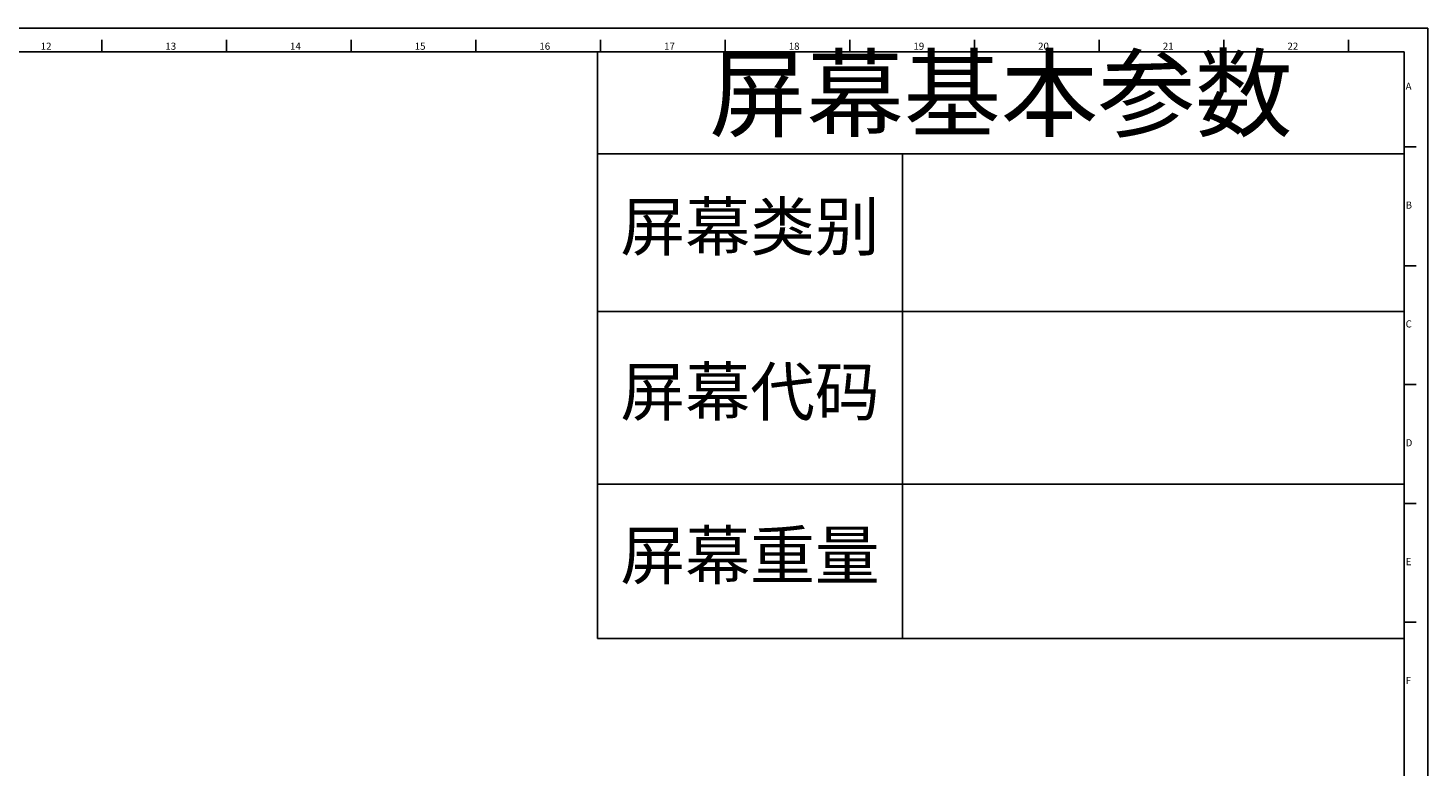
# Model space of a CAD drawing. Units: inches. Extents: x 188 to 1187, y 110 to 817.
# Drawn here: x 692 to 1187, y 556 to 817 of the extents above; entities that cross this region are included whole.
import ezdxf

# ---------------------------------------------------------------- set-up
doc = ezdxf.new("R2010")
doc.units = ezdxf.units.IN
doc.styles.add('TEXTSTYLE_2', font='txt')
doc.styles.add('TEXTSTYLE_4', font='txt')

# ---------------------------------------------------------------- blocks, each defined once
blk = doc.blocks.new('*T157')
at = {"color": 0, "linetype": 'ByBlock', "lineweight": -2, "transparency": 16777216}
for p, q in [((0, 0), (285.34, 0)), ((0, 0), (0, -207.38)), ((285.34, 0), (285.34, -207.38)), ((0, -36.12), (285.34, -36.12)), ((107.89, -36.12), (107.89, -207.38)), ((0, -91.79), (285.34, -91.79)), ((0, -152.83), (285.34, -152.83)), ((0, -207.38), (285.34, -207.38))]:
    blk.add_line(p, q, dxfattribs=at)
at = {"color": 0, "transparency": 16777216, "attachment_point": 5}
for s, insert, char_height, width in [('屏幕基本参数', (142.67, -18.06), 25.2, 282.816), ('屏幕类别', (53.95, -63.96), 16.8, 105.3746), ('屏幕代码', (53.95, -122.31), 16.8, 105.3746), ('屏幕重量', (53.95, -180.11), 16.8, 105.3746)]:
    blk.add_mtext(s, dxfattribs=dict(at, insert=insert, char_height=char_height, width=width))

msp = doc.modelspace()

# ---------------------------------------------------------------- linework, layer by layer
at = {"color": 7}
for p, q in [((188.246, 816.791), (1187.006, 816.791)), ((717.866, 808.391), (717.866, 812.591)), ((761.966, 808.391), (761.966, 812.591)), ((806.066, 808.391), (806.066, 812.591)), ((850.166, 808.391), (850.166, 812.591)), ((894.266, 808.391), (894.266, 812.591)), ((938.366, 808.391), (938.366, 812.591)), ((982.466, 808.391), (982.466, 812.591)), ((1026.566, 808.391), (1026.566, 812.591)), ((1070.666, 808.391), (1070.666, 812.591)), ((1114.766, 808.391), (1114.766, 812.591)), ((1158.866, 808.391), (1158.866, 812.591)), ((1187.006, 110.351), (1187.006, 816.791)), ((1187.006, 110.351), (1187.006, 816.791)), ((1187.006, 110.351), (1187.006, 816.791)), ((209.246, 808.391), (1178.606, 808.391)), ((1178.606, 808.391), (1178.606, 118.751)), ((1178.606, 774.791), (1182.806, 774.791)), ((1178.606, 732.791), (1182.806, 732.791)), ((1178.606, 690.791), (1182.806, 690.791)), ((1178.606, 648.791), (1182.806, 648.791)), ((1178.606, 606.791), (1182.806, 606.791))]:
    msp.add_line(p, q, dxfattribs=at)

# ---------------------------------------------------------------- block references
msp.add_blockref('*T157', (893.27, 808.391))

# ---------------------------------------------------------------- texts
at = {"color": 3, "char_height": 2.52, "attachment_point": 1, "line_spacing_factor": 0.9}
for s, insert, width, style in [('12', (696.294, 811.622), 3.7012, 'TEXTSTYLE_4'), ('13', (740.394, 811.622), 3.7012, 'TEXTSTYLE_4'), ('14', (784.494, 811.622), 3.7012, 'TEXTSTYLE_4'), ('15', (828.594, 811.622), 3.7012, 'TEXTSTYLE_4'), ('16', (872.694, 811.622), 3.7012, 'TEXTSTYLE_4'), ('17', (916.794, 811.622), 3.7012, 'TEXTSTYLE_2'), ('18', (960.894, 811.622), 3.7012, 'TEXTSTYLE_4'), ('19', (1004.994, 811.622), 3.7012, 'TEXTSTYLE_4'), ('20', (1049.094, 811.622), 3.7012, 'TEXTSTYLE_4'), ('21', (1093.194, 811.622), 3.7012, 'TEXTSTYLE_4'), ('22', (1137.294, 811.622), 3.7012, 'TEXTSTYLE_4'), ('A', (1179.101, 797.465), 1.8506, 'TEXTSTYLE_2'), ('B', (1179.101, 755.465), 1.8506, 'TEXTSTYLE_2'), ('C', (1179.101, 713.465), 1.8506, 'TEXTSTYLE_2'), ('D', (1179.101, 671.465), 1.8506, 'TEXTSTYLE_2'), ('E', (1179.101, 629.465), 1.8506, 'TEXTSTYLE_2'), ('F', (1179.101, 587.465), 1.8506, 'TEXTSTYLE_2')]:
    msp.add_mtext(s, dxfattribs=dict(at, insert=insert, width=width, style=style))

doc.saveas('drawing.dxf')
